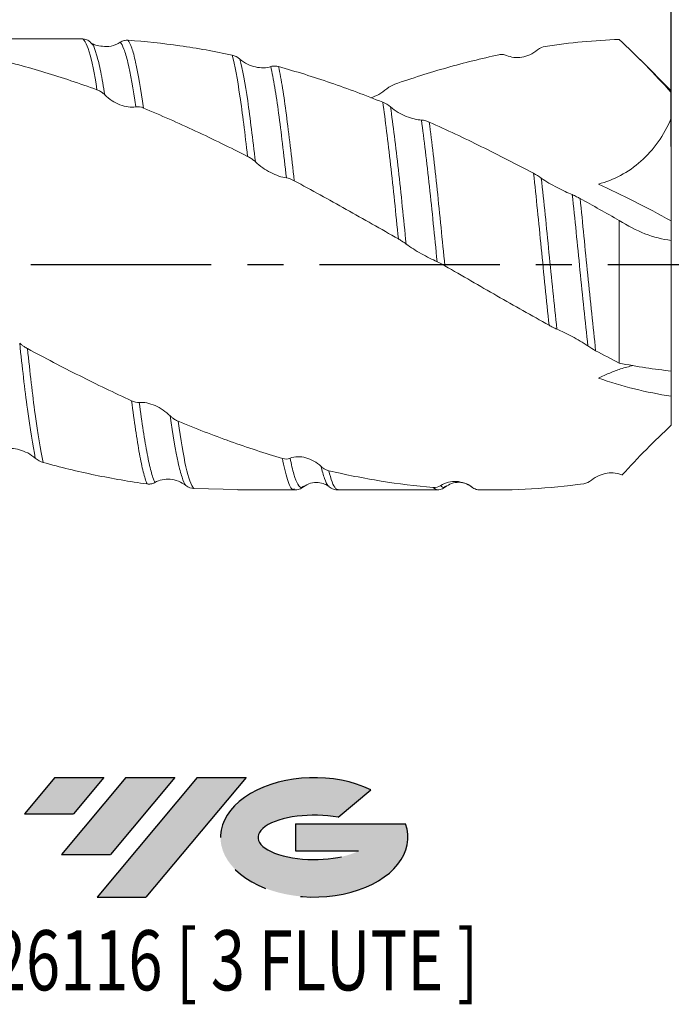
# Model space of a CAD drawing. Units: millimetres. Extents: x -82 to 128, y -52 to 82.
import ezdxf
from ezdxf.enums import TextEntityAlignment as Align

# ---------------------------------------------------------------- set-up
doc = ezdxf.new("R2010")
doc.units = ezdxf.units.MM
doc.header["$PDSIZE"] = -1
doc.linetypes.add('CENTERX2', pattern=[20.319999999999997, 12.7, -2.54, 2.54, -2.54])
doc.layers.add('FORMAT', color=2, linetype='Continuous')
doc.layers.add('중심선', color=1, linetype='CENTERX2')
doc.layers.add('외형선', color=4, linetype='Continuous', lineweight=30)
doc.layers.add('치수문자_일반주서', color=7, linetype='Continuous', lineweight=15)
doc.styles.add('SLDTEXTSTYLE0', font='TXT', dxfattribs={"width": 0.75})
doc.dimstyles.new('SLDDIMSTYLE0', dxfattribs={"dimtxt": 3.5, "dimasz": 3.302, "dimexe": 0, "dimexo": 0.0625, "dimgap": 0.875, "dimtad": 1, "dimrnd": 1e-09, "dimzin": 12, "dimdsep": 46, "dimtxsty": 'SLDTEXTSTYLE0', "dimsah": 1, "dimcen": 0.09, "dimadec": 0, "dimazin": 3, "dimtfac": 1, "dimtofl": 0, "dimtmove": 0, "dimatfit": 3, "dimfxl": 1, "dimfrac": 2, "dimtolj": 1, "dimtzin": 12, "dimarcsym": 0})
doc.dimstyles.new('SLDDIMSTYLE2', dxfattribs={"dimtxt": 3.5, "dimasz": 3.302, "dimexe": 0, "dimexo": 0.0625, "dimgap": 0.875, "dimtad": 1, "dimrnd": 1e-09, "dimzin": 4, "dimdsep": 46, "dimtxsty": 'SLDTEXTSTYLE0', "dimsah": 1, "dimcen": 0.09, "dimadec": 0, "dimazin": 1, "dimtfac": 1, "dimtofl": 0, "dimtmove": 0, "dimatfit": 3, "dimfxl": 1, "dimfrac": 2, "dimtolj": 1, "dimtzin": 12, "dimarcsym": 0})

# ---------------------------------------------------------------- blocks, each defined once
blk = doc.blocks.new('블럭10')
at = {"layer": '중심선'}
for p, q in [((2.268634060543552, 16.24717430164393), (0.1404042013395286, 13.71084872107135)), ((2.268634060543552, 16.24717430164393), (5.714909304380834, 16.24717430164393)), ((7.28139805157953, 16.24717430164393), (2.750260043222114, 10.84717430164391)), ((5.714909304380834, 16.24717430164393), (3.58671253028996, 13.71088815037384)), ((12.29416204261559, 16.24717430164393), (5.245725140726316, 7.84717430164391)), ((10.72767329541681, 16.24717430164393), (6.196535287059397, 10.84717430164391)), ((7.28139805157953, 16.24717430164393), (10.72767329541681, 16.24717430164393)), ((15.74043728645272, 16.24717430164393), (8.692000384563599, 7.84717430164391)), ((12.29416204261559, 16.24717430164393), (15.74043728645272, 16.24717430164393)), ((22.22332737316547, 13.45928029700563), (24.52862924686651, 15.39360700705356)), ((0.1404042013395286, 13.71084872107135), (3.58671253028996, 13.71088815037384)), ((19.22039502424796, 13.00717430171391), (19.22036997980202, 11.08717430171403)), ((19.22039502424796, 13.00717430171391), (26.96566020931264, 13.00717430171391)), ((19.22036997980202, 11.08717430171403), (23.66174974927406, 11.08717430171406)), ((2.750260043222114, 10.84717430164391), (6.196535287059397, 10.84717430164391)), ((5.245725140726316, 7.84717430164391), (8.692000384563599, 7.84717430164391))]:
    blk.add_line(p, q, dxfattribs=at)
for centre, major_axis, ratio, start_param, end_param in [((20.54032771741204, 12.0471743016438), (6.600054785286829, -1.261213355974178e-13), 0.636358354079598, 0.9219305317359503, 6.513795318482858), ((20.54032771746488, 12.04717430159265), (3.960054785062283, 1.540847449632565e-10), 0.3939339440162632, 1.131841032648279, 5.62031148352944)]:
    blk.add_ellipse(centre, major_axis=major_axis, ratio=ratio, start_param=start_param, end_param=end_param, dxfattribs=at)
at = {"layer": 'FORMAT', "color": 2, "style": 'SLDTEXTSTYLE0', "width": 0.75}
blk.add_attdef('AUTOATTR0', text='', height=4.233333333333333, dxfattribs=at).set_placement((-9.522313950597932, -0.0412997538344756), align=Align.BOTTOM_LEFT)
blk = doc.blocks.new('_D_2')
at = {"layer": 'Defpoints', "color": 0}
for p in [(12.00000000000004, 54.43054078405299), (12.00000000000004, 15.875), (88.20000000000002, 8.223300350377965)]:
    blk.add_point(p, dxfattribs=at)
at = {"layer": '치수문자_일반주서', "color": 0, "lineweight": -2}
for p, q in [((12.00000000000004, 15.9375), (12.00000000000004, 54.43054078405299)), ((84.89800000000001, 54.43054078405299), (15.30200000000004, 54.43054078405299)), ((88.20000000000002, 8.285800350377965), (88.20000000000002, 54.43054078405299))]:
    blk.add_line(p, q, dxfattribs=at)
at = {"layer": '치수문자_일반주서', "color": 0}
for points in [[(15.30200000000004, 54.98087411738633), (15.30200000000004, 53.88020745071966), (12.00000000000004, 54.43054078405299)], [(84.89800000000001, 53.88020745071966), (84.89800000000001, 54.98087411738633), (88.20000000000002, 54.43054078405299)]]:
    blk.add_solid(points, dxfattribs=at)
at = {"layer": '치수문자_일반주서', "color": 0, "insert": (58.56666666666672, 58.80554078405299), "char_height": 3.5, "attachment_point": 2, "style": 'SLDTEXTSTYLE0'}
blk.add_mtext('\\A1;76.2 [3]', dxfattribs=at)
blk = doc.blocks.new('_D_3')
at = {"layer": 'Defpoints', "color": 0}
for p in [(-51.49999999999997, 77.35060939653863), (-51.49999999999997, 13.48739999999998), (88.20000000000002, 9.672706871930261)]:
    blk.add_point(p, dxfattribs=at)
at = {"layer": '치수문자_일반주서', "color": 0, "lineweight": -2}
for p, q in [((-51.49999999999997, 13.54989999999998), (-51.49999999999997, 77.35060939653863)), ((84.89800000000001, 77.35060939653863), (-48.19799999999997, 77.35060939653863)), ((88.20000000000002, 9.735206871930261), (88.20000000000002, 77.35060939653863))]:
    blk.add_line(p, q, dxfattribs=at)
at = {"layer": '치수문자_일반주서', "color": 0}
for points in [[(-48.19799999999997, 77.90094272987196), (-48.19799999999997, 76.8002760632053), (-51.49999999999997, 77.35060939653863)], [(84.89800000000001, 76.8002760632053), (84.89800000000001, 77.90094272987196), (88.20000000000002, 77.35060939653863)]]:
    blk.add_solid(points, dxfattribs=at)
at = {"layer": '치수문자_일반주서', "color": 0, "insert": (18.35000000000002, 81.72560939653863), "char_height": 3.5, "attachment_point": 2, "style": 'SLDTEXTSTYLE0'}
blk.add_mtext('\\A1;139.70 [5 1/2]', dxfattribs=at)

msp = doc.modelspace()

# ---------------------------------------------------------------- hatches: boundary and pattern name
at = {"layer": '중심선'}
for points in [[(48.22463637225567, -36.11687058093274), (44.7783611284184, -36.11687058093274), (42.65013126921437, -38.65319616150533), (46.09643959816481, -38.65315673220285)], [(53.23740036329166, -36.11687058093274), (49.79112511945437, -36.11687058093274), (45.25998711109696, -41.51687058093276), (48.70626235493424, -41.51687058093276)], [(58.25016435432758, -36.11687058093271), (54.80388911049041, -36.11687058093274), (47.75545220860116, -44.51687058093276), (51.20172745243844, -44.51687058093276)]]:
    msp.add_hatch(color=256, dxfattribs=at).paths.add_polyline_path(points, flags=0)
h = msp.add_hatch(color=256, dxfattribs=at)
edge = h.paths.add_edge_path(flags=0)
edge.add_ellipse((63.05005478533973, -40.31687058098402), major_axis=(3.960054785062283, 1.540882976769353e-10), ratio=0.3939339440162628, start_angle=39.99803423149177, end_angle=342.90460819391564, ccw=False)
edge.add_line((64.7330544410403, -38.90476458557107), (67.03835631474139, -36.97043787552312))
edge.add_ellipse((63.05005478528687, -40.3168705809329), major_axis=(6.600054785286829, -1.27897692436818e-13), ratio=0.636358354079598, start_angle=39.99873849337382, end_angle=368.4976242363724)
edge.add_line((69.47538727718748, -39.35687058086275), (61.7301220921228, -39.35687058086275))
edge.add_line((61.7301220921228, -39.35687058086275), (61.73009704767686, -41.27687058086265))
edge.add_line((61.73009704767686, -41.27687058086265), (66.1714768171489, -41.27687058086262))

# ---------------------------------------------------------------- linework, layer by layer
at = {"layer": '외형선', "color": 1, "linetype": 'Continuous', "lineweight": 15}
for p, q in [((46.64844728717142, 15.87499999999998), (39.74508345380951, 15.87499999999998)), ((47.38655166599852, 15.51769630950385), (47.29623940460318, 15.60318140340844)), ((88.20000000000002, 12.20833333333331), (86.00083399431375, 14.40749933901959)), ((88.20000000000002, 12.20833333333331), (88.20000000000002, 12.09088358991283)), ((88.20000000000002, 10.27912543797246), (88.20000000000002, 12.09088358991283)), ((88.20000000000002, 3.062294043822086), (88.20000000000002, 10.27912543797246)), ((84.53333333333339, -6.947277204870011), (84.53333333333339, 3.091186193760982)), ((88.20000000000002, 1.689359876685249), (88.20000000000002, 3.062294043822083)), ((88.20000000000002, 1.689359876685249), (88.20000000000002, -7.508470364300032)), ((88.20000000000002, -7.508470364300036), (88.20000000000002, -9.28065477062291)), ((88.20000000000002, -11.31569228140753), (88.20000000000002, -9.280654770622892)), ((54.56246813623468, -15.77284184686732), (57.68188606701808, -15.84274090654135)), ((57.68188606701808, -15.87500000000002), (61.65784588441052, -15.87500000000002)), ((64.74615580756866, -15.87500000000002), (71.65940191520879, -15.87500000000002)), ((71.65940191520879, -15.85891492197172), (71.41869244177133, -15.69841416832844)), ((74.7461250477319, -15.85757438635661), (74.69791608387996, -15.86775848262942)), ((74.69983954531092, -15.86735215329095), (74.76938397780022, -15.87336473020299)), ((74.76770479021579, -15.85301568694806), (74.7461250477319, -15.85757438635661)), ((74.7461250477319, -15.87500000000002), (75.52699299323382, -15.87500000000002))]:
    msp.add_line(p, q, dxfattribs=at)
for points, knots in [([(47.75157220016308, 12.28349723703653), (47.56973195879145, 13.43604359513164), (47.37840539470329, 14.35861022773674), (47.10216541478002, 15.27194592756083), (47.01236912958538, 15.49924354174729), (46.83814552455725, 15.80034224148886), (46.74750247565754, 15.87741540284109), (46.65518433647239, 15.87494190870131)], [0, 0, 0, 0, 0.5, 0.5, 0.75, 0.75, 1, 1, 1, 1]), ([(47.30166070770215, 15.64675264621966), (47.21278379115329, 15.70561647596218), (47.03422098028578, 15.82387992732155), (46.82823552797819, 15.84909032397618), (46.72477619388121, 15.86175263008077)], [0, 0, 0, 0, 0.4977347529258042, 1, 1, 1, 1]), ([(48.29992176212693, 11.93044599632206), (48.20524133421475, 12.50093492498974), (48.01552996608862, 13.64402476462141), (47.72563987190483, 14.78684114595229), (47.52053387196062, 15.40891785785487), (47.40730997313443, 15.50084290353936), (47.38655166599852, 15.51769630950385)], [0, 0, 0, 0, 0.3107955843393636, 0.6227417515190106, 0.930834014084406, 0.9999999999999999, 0.9999999999999999, 0.9999999999999999, 0.9999999999999999]), ([(47.89073208047175, 15.38243267373829), (47.81870205966636, 15.39545413577743), (47.621789870315, 15.43105157931572), (47.48053575629598, 15.50372807367246), (47.39095206859818, 15.54981967545438)], [0, 0, 0, 0, 0.3657976737887576, 1, 1, 1, 1]), ([(47.89149609209151, 15.38774790754451), (48.06146264552761, 15.35586958309328), (48.47003256407308, 15.27923965702197), (48.98655857909445, 15.39828127618306), (49.28460248567973, 15.57016309596024), (49.38263139587062, 15.62669633519814)], [0, 0, 0, 0, 0.3234308318342063, 0.777471249172909, 1, 1, 1, 1]), ([(49.38263139587202, 15.62669633519925), (49.42881414813199, 15.65740792815508), (49.47798484992245, 15.68332764460914), (49.52894354282279, 15.70420492739253), (49.57988363598402, 15.725074590043), (49.63295623982943, 15.74105332346753), (49.68709744850801, 15.7519977259911), (49.7661623522384, 15.76798034169236), (49.84842191636139, 15.773374265128), (49.93072812311749, 15.76786208816136)], [0, 0, 0, 0, 5.85950697937e-05, 5.85950697937e-05, 5.85950697937e-05, 0.0001171559814346, 0.0001171559814346, 0.0001171559814346, 0.0002029747007883, 0.0002029747007883, 0.0002029747007883, 0.0002029747007883]), ([(50.48186015429076, 11.08487758178246), (50.30582811161082, 12.34981544652252), (50.11567706079916, 13.425865752662), (49.83372971502885, 14.591903463885), (49.74036634700255, 14.90711633377427), (49.55897034788921, 15.38172321581152), (49.47295327727228, 15.54139293106409), (49.38263139587163, 15.62669633519721)], [0, 0, 0, 0, 0.5000000000000002, 0.5000000000000002, 0.7500000000000001, 0.7500000000000001, 1, 1, 1, 1]), ([(57.26364926263382, 14.72475731563848), (56.04801482836183, 14.98806249462329), (54.81904949645286, 15.20862667335276), (52.36704796616056, 15.55765836130857), (51.15318168036849, 15.68599253515096), (49.93072434875771, 15.76786234093604)], [0, 0, 0, 0, 0.5, 0.5, 1, 1, 1, 1]), ([(51.02456285760138, 11.00289276887226), (50.85042914179789, 12.2969040532671), (50.66227782828285, 13.40782094445563), (50.38121419478253, 14.63270151108985), (50.28789059990969, 14.96831426497706), (50.10606520774652, 15.48364105157722), (50.01994469983693, 15.66292155549348), (49.93072808522112, 15.7678621327368)], [0, 0, 0, 0, 0.5000000000000001, 0.5000000000000001, 0.75, 0.75, 1, 1, 1, 1]), ([(58.36146848688826, 7.594626661180418), (58.26799916631759, 8.400747341534224), (58.17509480988488, 9.166801287804429), (57.99445061526123, 10.58786559542735), (57.90886000192235, 11.23853662934173), (57.64000349495589, 13.04735646753215), (57.44931446392758, 14.04019464600179), (57.26365469784798, 14.72475714553399)], [0, 0, 0, 0, 0.2499999999999999, 0.2499999999999999, 0.4999999999999998, 0.4999999999999998, 1, 1, 1, 1]), ([(76.05043848333935, 14.7474269836036), (74.83391965696991, 14.48655088598161), (73.60834410919962, 14.18129827798139), (71.15535923279498, 13.48811420865852), (69.93939739075755, 13.10144973456475), (68.71813446201904, 12.67665087420747)], [0, 0, 0, 0, 0.5, 0.5, 1, 1, 1, 1]), ([(76.59877308386822, 14.70372696079176), (76.55253905979019, 14.72451025117465), (76.50331655764907, 14.74047788392368), (76.45230837993755, 14.75158013057757), (76.40131898810188, 14.76267828836892), (76.34819917022737, 14.76899572795192), (76.29401370145781, 14.77057224572876), (76.21495729516795, 14.77287237956019), (76.13271959865183, 14.76507174053739), (76.05043715257919, 14.74742669822903)], [0, 0, 0, 0, 5.86813644257e-05, 5.86813644257e-05, 5.86813644257e-05, 0.0001173282061186, 0.0001173282061186, 0.0001173282061186, 0.0002031917303084, 0.0002031917303084, 0.0002031917303084, 0.0002031917303084]), ([(78.78306197401773, 15.09320252268962), (78.44945542990969, 14.81074114359735), (78.05562877652793, 14.64770413918352), (77.28573326586422, 14.52423627226274), (76.91322208411368, 14.56237467720099), (76.59877308387246, 14.70372696078864)], [0, 0, 0, 0, 0.5, 0.5, 1, 1, 1, 1]), ([(47.75157074461565, 12.28349791072698), (46.52445594158233, 12.73139226109594), (45.30749470111928, 13.14154134992549), (42.86432107746413, 13.88269619405922), (41.63309545514015, 14.2139800847451), (40.40862254883305, 14.50146155650105)], [0, 0, 0, 0, 0.5, 0.5, 1, 1, 1, 1]), ([(57.80770884750379, 14.44969246877243), (58.1414551125014, 14.15910099140423), (58.53539762810432, 13.97783567953899), (59.30586495996138, 13.80425565181722), (59.67897173240279, 13.81083935065889), (59.99407779991709, 13.91707689518871)], [0, 0, 0, 0, 0.5000000000000002, 0.5000000000000002, 1, 1, 1, 1]), ([(58.91066258806416, 7.211967414929934), (58.81667648321609, 8.02205869077402), (58.72299422218796, 8.794418193606575), (58.54037856482789, 10.23151832517473), (58.45383944682129, 10.89104304579092), (58.18580720289366, 12.72213100868101), (57.99468638514013, 13.73830536301768), (57.8077088475074, 14.44969246875841)], [0, 0, 0, 0, 0.2499999999999998, 0.2499999999999998, 0.4999999999999998, 0.4999999999999998, 1, 1, 1, 1]), ([(59.9940777999185, 13.91707689518968), (60.04040347774583, 13.93269552893991), (60.08972407143099, 13.94360856335241), (60.1408357492455, 13.94986124550812), (60.19192864037791, 13.95611162941895), (60.24515811966248, 13.95775290597395), (60.2994581364616, 13.95490828573269), (60.37857142225545, 13.95076377036441), (60.46086962317443, 13.93701541208273), (60.54322077005213, 13.9141733175452)], [0, 0, 0, 0, 5.87306811025e-05, 5.87306811025e-05, 5.87306811025e-05, 0.0001174268903101, 0.0001174268903101, 0.0001174268903101, 0.0002032418961792, 0.0002032418961792, 0.0002032418961792, 0.0002032418961792]), ([(61.09697293071099, 6.083720124005244), (60.90940320849245, 7.76380373509696), (60.71929682834249, 9.323241491099953), (60.45478423872622, 11.29310632811899), (60.36630944448629, 11.8992356488759), (60.18216425072463, 13.0023440868372), (60.08807776700986, 13.4952524159228), (59.99407779991941, 13.9170768951783)], [0, 0, 0, 0, 0.5000000000000001, 0.5000000000000001, 0.75, 0.75, 1, 1, 1, 1]), ([(67.88215070802661, 11.40653608903331), (66.6576160755093, 11.89774482175623), (65.42739878518935, 12.35568931618491), (62.98829989398075, 13.19316354293613), (61.76971822046742, 13.57397442921897), (60.54321964223276, 13.91417363037333)], [0, 0, 0, 0, 0.4999999999999999, 0.4999999999999999, 1, 1, 1, 1]), ([(61.64093903655929, 5.884371973737627), (61.45454671703169, 7.58751980766186), (61.26471397135047, 9.178412068082455), (60.99918025235365, 11.20235658730156), (60.91249453462473, 11.82226771223351), (60.73017706804873, 12.96016511206214), (60.6367875165551, 13.47217311481788), (60.54321982944676, 13.91417776087587)], [0, 0, 0, 0, 0.4999999999999996, 0.4999999999999996, 0.7499999999999998, 0.7499999999999998, 1, 1, 1, 1]), ([(48.29992176218208, 11.93044599595587), (48.25373962845535, 11.97628292021115), (48.20456761590752, 12.01927519827816), (48.15360566583612, 12.05872633078348), (48.10266237914125, 12.0981630154245), (48.04958466084699, 12.13433375586286), (47.99543624421779, 12.16665498684271), (47.9163010051376, 12.21389087110636), (47.83396182667718, 12.25342533528144), (47.75157217632028, 12.28349738815776)], [0, 0, 0, 0, 5.85787738706e-05, 5.85787738706e-05, 5.85787738706e-05, 0.0001171232780005, 0.0001171232780005, 0.0001171232780005, 0.0002029834017089, 0.0002029834017089, 0.0002029834017089, 0.0002029834017089]), ([(50.4818602807661, 11.08487667295096), (50.14892138099719, 11.01913776241882), (49.75569547705226, 11.07688261390399), (48.98657294093645, 11.37799676468042), (48.61425682754425, 11.61846057174179), (48.29992176218376, 11.93044599595486)], [0, 0, 0, 0, 0.5, 0.5, 1, 1, 1, 1]), ([(68.17423833706101, 12.3597634705129), (67.98319110787871, 12.21350109863815), (67.62121808180379, 11.93638096674728), (67.22259421737556, 11.78887759948591), (67.03436167854075, 11.71922563987203)], [0, 0, 0, 0, 0.5277941045883613, 1, 1, 1, 1]), ([(68.97551374824698, 1.789701137306609), (68.88745678735182, 2.684887300455383), (68.79949349360379, 3.571304183210614), (68.61601998820629, 5.324532469241957), (68.52223717112119, 6.185386920456254), (68.33473952659627, 7.83588962189446), (68.24104577375073, 8.625353004597653), (68.05791550976782, 10.09938963069462), (67.97048092834746, 10.7792983179269), (67.88215341684419, 11.40653134614344)], [0, 0, 0, 0, 0.2500000000000001, 0.2500000000000001, 0.5000000000000001, 0.5000000000000001, 0.7500000000000002, 0.7500000000000002, 1, 1, 1, 1]), ([(58.36146852818676, 7.594625831796657), (57.13925574128265, 8.214739498786738), (55.92288496058849, 8.811363506169211), (53.46848675282112, 9.95222021595534), (52.24156391651195, 10.49458267734411), (51.02456225308202, 11.00289598379684)], [0, 0, 0, 0, 0.5, 0.5, 1, 1, 1, 1]), ([(69.52340974579651, 1.434428000714041), (69.43413215488404, 2.328369960047475), (69.34714885562221, 3.207919391984098), (69.16386230511554, 4.956580296971096), (69.06991128438321, 5.817680800492071), (68.88157179983959, 7.47325289970408), (68.78720487673041, 8.267532112765466), (68.6023160335122, 9.754670786216952), (68.51294096770891, 10.44475853569187), (68.42491453584648, 11.07782577385331)], [0, 0, 0, 0, 0.2499999999999998, 0.2499999999999998, 0.4999999999999997, 0.4999999999999997, 0.7499999999999997, 0.7499999999999997, 1, 1, 1, 1]), ([(68.42491458642915, 11.07782541007389), (68.75805285718639, 10.7916109444292), (69.15137737131526, 10.57277248487408), (69.92000410360279, 10.2628106618927), (70.29196687832669, 10.17194457432223), (70.60620253018025, 10.15956251726562)], [0, 0, 0, 0, 0.5, 0.5, 1, 1, 1, 1]), ([(71.70665225779305, 0.1885535264847575), (71.61498329875585, 1.093506201909501), (71.52785046862883, 1.982545006527322), (71.34977204060334, 3.745174548801027), (71.25755302494215, 4.62277657485291), (70.97724800626834, 7.183420274166303), (70.78571473059066, 8.7893526243586), (70.60620253023923, 10.15956251681537)], [0, 0, 0, 0, 0.2500000000000001, 0.2500000000000001, 0.5000000000000002, 0.5000000000000002, 1, 1, 1, 1]), ([(70.60620253018162, 10.15956251726631), (70.65238203827715, 10.15774287235727), (70.70155256048812, 10.15201743173332), (70.75251497599638, 10.14271737690218), (70.80345874479445, 10.13342072488124), (70.85653895238414, 10.12049277140584), (70.91069261371469, 10.10430344591573), (70.98976442070273, 10.08066480008889), (71.07204059397039, 10.0497732736647), (71.15437522740595, 10.01289897394122)], [0, 0, 0, 0, 5.86164716919e-05, 5.86164716919e-05, 5.86164716919e-05, 0.00011719869265, 0.00011719869265, 0.00011719869265, 0.0002030362133147, 0.0002030362133147, 0.0002030362133147, 0.0002030362133147]), ([(78.49618500096095, 6.408539608956118), (77.26932109645749, 7.0553156123028), (76.05339539721119, 7.681131547692787), (73.60944080197385, 8.885671578142802), (72.37829547877685, 9.464755443075735), (71.15437077877556, 10.0129009662999)], [0, 0, 0, 0, 0.5, 0.5, 1, 1, 1, 1]), ([(72.25018753796574, -0.0989090797396041), (72.15851203512833, 0.8134171192912711), (72.07050934080253, 1.713940539637817), (71.89471209425461, 3.489129568239461), (71.80347107437322, 4.375232394275933), (71.5254150609363, 6.968306053353294), (71.33442483908676, 8.605433752844792), (71.15437538408986, 10.01289774912819)], [0, 0, 0, 0, 0.2499999999999999, 0.2499999999999999, 0.4999999999999999, 0.4999999999999999, 1, 1, 1, 1]), ([(88.20000000000002, 10.27912543797248), (87.93843642405871, 9.681749083213475), (87.63008760089416, 9.12829873907966), (86.91480009982497, 8.113962678849337), (86.50256967820161, 7.650088360016404), (85.17357481818549, 6.467422205362647), (84.13555130296388, 5.930094954854967), (83.06146172837326, 5.647796568970841)], [0, 0, 0, 0, 0.25, 0.25, 0.5, 0.5, 1, 1, 1, 1]), ([(58.91066258805996, 7.21196741495215), (58.86432229759099, 7.255182411683497), (58.81498849628419, 7.297232136207557), (58.76386697880518, 7.33734778292183), (58.71276438228416, 7.377448582141307), (58.65952860045704, 7.415891985151944), (58.60522622594209, 7.451998935559387), (58.52610637969818, 7.504607617778032), (58.4438111164709, 7.552847702023923), (58.36146858648448, 7.594625802218149)], [0, 0, 0, 0, 5.87638821223e-05, 5.87638821223e-05, 5.87638821223e-05, 0.0001174930229376, 0.0001174930229376, 0.0001174930229376, 0.0002033589875324, 0.0002033589875324, 0.0002033589875324, 0.0002033589875324]), ([(61.09697293071515, 6.083720123967714), (60.76312980142114, 6.13045760100893), (60.36902484496015, 6.266283145353714), (59.59848662517626, 6.661535717760134), (59.22558635781698, 6.918282814727244), (58.91066258806167, 7.211967414951534)], [0, 0, 0, 0, 0.5, 0.5, 1, 1, 1, 1]), ([(79.5937508543648, -4.28358405932008), (79.40794688647904, -2.519641864147707), (79.2174646710416, -0.6543491608026148), (78.94936304921079, 2.05127620506228), (78.86366391166045, 2.935498836087258), (78.68267556047545, 4.698227573164867), (78.58967557454501, 5.56881028288376), (78.49619420200808, 6.408543123707091)], [0, 0, 0, 0, 0.5000000000000001, 0.5000000000000001, 0.7500000000000002, 0.7500000000000002, 1, 1, 1, 1]), ([(68.97551920908872, 1.78970482541058), (67.75602293870804, 2.490424996991098), (66.52597548572263, 3.18783564270604), (64.07746608134015, 4.557432427256944), (62.86548638709985, 5.22848561971138), (61.64093949553386, 5.884367932735704)], [0, 0, 0, 0, 0.5, 0.5, 1, 1, 1, 1]), ([(80.14269273386267, -4.558472167686376), (79.9566816514403, -2.819134325762846), (79.76487397252852, -0.968740195031633), (79.49361334055975, 1.728630267219513), (79.40773821461127, 2.608786021303283), (79.22705079982696, 4.364079983537279), (79.1339682762749, 5.233212716169491), (79.04017384915082, 6.073619486732587)], [0, 0, 0, 0, 0.5, 0.5, 0.75, 0.75, 1, 1, 1, 1]), ([(79.04017384914842, 6.073619486754463), (79.37402208255645, 5.833699355022143), (79.76810474927976, 5.609670702488301), (80.53848058022835, 5.210011174349951), (80.91123221390957, 5.03545980218654), (81.2259811229833, 4.90606935579867)], [0, 0, 0, 0, 0.5, 0.5, 1, 1, 1, 1]), ([(81.22598112298436, 4.90606935579914), (81.27229486315225, 4.887030193655993), (81.32160008604947, 4.865434757922477), (81.37269129772865, 4.841853489813333), (81.42376358744522, 4.818280955180223), (81.47696712043866, 4.792565805875253), (81.53123577016923, 4.765271911203686), (81.61031864328588, 4.725497941888327), (81.69257409485388, 4.6818993935972), (81.77487506038862, 4.636308666741063)], [0, 0, 0, 0, 5.87615093834e-05, 5.87615093834e-05, 5.87615093834e-05, 0.0001174882549143, 0.0001174882549143, 0.0001174882549143, 0.0002033640277833, 0.0002033640277833, 0.0002033640277833, 0.0002033640277833]), ([(82.32770960016964, -5.738169096399559), (82.14511230421759, -4.055882262304496), (81.95282487985796, -2.227339658774667), (81.67519640968621, 0.4949772708721662), (81.5849618309382, 1.396835454132078), (81.40987586185912, 3.160483982137615), (81.31876842730036, 4.04303578019735), (81.22598119192202, 4.906068714582424)], [0, 0, 0, 0, 0.5, 0.5, 0.75, 0.75, 1, 1, 1, 1]), ([(82.87118171331008, -6.072801637389959), (82.69044693859729, -4.39470892430695), (82.49925654893778, -2.562430140343363), (82.22170833696657, 0.1802966823401398), (82.13076616249359, 1.092937827975311), (81.95578327336264, 2.875830755880032), (81.86681185288262, 3.762813948658884), (81.77487495360636, 4.636309681281664)], [0, 0, 0, 0, 0.5000000000000002, 0.5000000000000002, 0.7500000000000001, 0.7500000000000001, 1, 1, 1, 1]), ([(84.53333333333336, 3.091186193760996), (85.12912560155097, 2.712035083087962), (85.72969346695993, 2.399731092159944), (86.94979257150673, 1.923587952696776), (87.57366610950044, 1.758683482572776), (88.20000000000002, 1.689359876685201)], [0, 0, 0, 0, 0.5, 0.5, 1, 1, 1, 1]), ([(69.52340974579559, 1.434428000706852), (69.47721070965837, 1.468558077454272), (69.42802030189792, 1.503381847644779), (69.37703679989237, 1.538167380375739), (69.32607181173614, 1.572940281292744), (69.27296889897238, 1.607911942722787), (69.21879089719943, 1.642403332044141), (69.13984970008012, 1.692659736382295), (69.05771293063698, 1.742476475905093), (68.97551303657832, 1.789708372122905)], [0, 0, 0, 0, 5.86726820656e-05, 5.86726820656e-05, 5.86726820656e-05, 0.0001173113611444, 0.0001173113611444, 0.0001173113611444, 0.0002030496472765, 0.0002030496472765, 0.0002030496472765, 0.0002030496472765]), ([(71.70665225779365, 0.1885535264790065), (71.37311188723706, 0.3410358597228652), (70.97938435183242, 0.5349642266483635), (70.20984826163135, 0.9665583570501565), (69.83767052750875, 1.202264183117891), (69.5234097457973, 1.434428000706712)], [0, 0, 0, 0, 0.5, 0.5, 1, 1, 1, 1]), ([(79.59375177676874, -4.283587664451923), (78.36706919164772, -3.60287320729533), (77.13751823884621, -2.908844752235616), (74.70531618218244, -1.512782453009715), (73.47704940199988, -0.8058658093722738), (72.25018960548975, -0.0989088719915921)], [0, 0, 0, 0, 0.5, 0.5, 1, 1, 1, 1]), ([(80.14269273388796, -4.558472167939123), (80.09639996131382, -4.53853729493497), (80.04711279336945, -4.5161552743116), (79.99603393117154, -4.491907379784936), (79.94497383061145, -4.4676683916864), (79.89177674353928, -4.441401914498836), (79.83750794581411, -4.41367973064269), (79.75840112018795, -4.373269512318103), (79.6761038585026, -4.329286734116875), (79.59375120042046, -4.283587344622976)], [0, 0, 0, 0, 5.87067160619e-05, 5.87067160619e-05, 5.87067160619e-05, 0.0001173789978033, 0.0001173789978033, 0.0001173789978033, 0.0002032019645589, 0.0002032019645589, 0.0002032019645589, 0.0002032019645589]), ([(82.32771035484365, -5.738176049285252), (81.99412052521855, -5.501472162909942), (81.60054686201273, -5.277124884593012), (80.83053320812076, -4.872981021024419), (80.45764433196562, -4.69409852516385), (80.14269273388965, -4.558472167938732)], [0, 0, 0, 0, 0.5, 0.5, 1, 1, 1, 1]), ([(42.30694053534242, -5.546583803687738), (42.35316868623083, -5.587567419642069), (42.40238737344646, -5.627941078601885), (42.4533958449496, -5.666936998014342), (42.50438569975987, -5.705918684985901), (42.55751021039688, -5.743790725040719), (42.61170480962356, -5.779864219598599), (42.69078402353499, -5.832501634274259), (42.77305666558276, -5.881907812257139), (42.85537884957232, -5.925933685962323)], [0, 0, 0, 0, 5.86293850505e-05, 5.86293850505e-05, 5.86293850505e-05, 0.0001172245991237, 0.0001172245991237, 0.0001172245991237, 0.0002030237146939, 0.0002030237146939, 0.0002030237146939, 0.0002030237146939]), ([(43.40731097957142, -13.63965064885641), (43.22781458209406, -12.75006472739675), (43.03629678487236, -11.56470455478367), (42.75600868487372, -9.48473065218943), (42.66379427156483, -8.742732979642202), (42.48572242833056, -7.198411182898112), (42.39860057545609, -6.393153546854738), (42.30694054842019, -5.546583924486925)], [0, 0, 0, 0, 0.5000000000000003, 0.5000000000000003, 0.7500000000000001, 0.7500000000000001, 1, 1, 1, 1]), ([(43.95034439940996, -13.93526687966862), (43.77291754720243, -13.07044941379225), (43.58277264947975, -11.90688628073576), (43.30297216680668, -9.84691548442111), (43.21066624977479, -9.109497668027043), (43.03192346875446, -7.569493342476825), (42.94605719851351, -6.769483132848472), (42.85537911746169, -5.925936178044915)], [0, 0, 0, 0, 0.4999999999999996, 0.4999999999999996, 0.7499999999999998, 0.7499999999999998, 1, 1, 1, 1]), ([(50.18662586167511, -9.596646913163408), (48.96635271001169, -9.034980311060966), (47.73677526337276, -8.443371041562056), (45.29166482418729, -7.215883373675422), (44.07990717482525, -6.580810969948995), (42.85538042002538, -5.925934525840035)], [0, 0, 0, 0, 0.5, 0.5, 1, 1, 1, 1]), ([(85.49800358227026, -7.114749204249034), (85.21354626530292, -7.186968774121713), (84.69173829073388, -7.319448219126952), (83.86395291866958, -7.636170362375988), (83.32985440843149, -7.879727120527286), (83.06146172837406, -8.002118121088579)], [0, 0, 0, 0, 0.3735198585361011, 0.6851841356095063, 0.9999999999999999, 0.9999999999999999, 0.9999999999999999, 0.9999999999999999]), ([(51.28394504210316, -15.44710544329101), (51.19092288618322, -15.2357194826148), (51.09905151082405, -14.94743202813941), (50.92149637667016, -14.23649630892615), (50.83508773052965, -13.81440594689754), (50.56194381899036, -12.32873291698352), (50.3705847138985, -11.05156141206605), (50.18662418125191, -9.596646848254863)], [0, 0, 0, 0, 0.2499999999999999, 0.2499999999999999, 0.4999999999999998, 0.4999999999999998, 1, 1, 1, 1]), ([(50.73043460828231, -9.716620108713961), (51.06428048195446, -9.685024527822307), (51.45803687806907, -9.76901335553606), (52.22838916618745, -10.10521690787458), (52.60146009648085, -10.35488757755342), (52.91660881858249, -10.66668531900156)], [0, 0, 0, 0, 0.5, 0.5, 1, 1, 1, 1]), ([(51.83312866307446, -15.34847908240268), (51.73943637685329, -15.15745757195358), (51.6466419455099, -14.88891567009051), (51.46686028853046, -14.21482002358002), (51.38077961013596, -13.81223133784844), (51.10805996694423, -12.38471265336916), (50.91596707780405, -11.14331520098921), (50.73043460828492, -9.716620108734258)], [0, 0, 0, 0, 0.2499999999999999, 0.2499999999999999, 0.4999999999999999, 0.4999999999999999, 1, 1, 1, 1]), ([(52.91660881858391, -10.66668531900235), (52.96293904273102, -10.71252291324495), (53.01226500643435, -10.75597816075738), (53.06338304447948, -10.79632024417213), (53.11448229151324, -10.83664749782077), (53.16771917393179, -10.8741420394762), (53.22202785328297, -10.90817990462238), (53.3011229184458, -10.95775259160181), (53.38340324150866, -11.00054169196189), (53.46574002175412, -11.03465959849984)], [0, 0, 0, 0, 5.87493705263e-05, 5.87493705263e-05, 5.87493705263e-05, 0.0001174642582957, 0.0001174642582957, 0.0001174642582957, 0.0002032727539075, 0.0002032727539075, 0.0002032727539075, 0.0002032727539075]), ([(54.01953236543267, -15.56124228911809), (53.92553017204813, -15.4414620453553), (53.83144016766121, -15.24227806584017), (53.64728582624316, -14.69720968182004), (53.55880087277126, -14.3539105915), (53.29429266841532, -13.12375062396172), (53.10418456865028, -12.00382159989546), (52.91660881859123, -10.66668531906392)], [0, 0, 0, 0, 0.25, 0.25, 0.5, 0.5, 1, 1, 1, 1]), ([(54.56346763471056, -15.7728303119386), (54.37642396033155, -15.56489100004198), (54.18902731982695, -15.0325483333898), (53.84111335330796, -13.44833078915285), (53.65271462257222, -12.35425957269092), (53.46574010534606, -11.03466018846148)], [0, 0, 0, 0, 0.5, 0.5, 1, 1, 1, 1]), ([(60.80733609274252, -13.65414267396795), (59.58063209216878, -13.29358114654419), (58.35518501613723, -12.89243455386762), (55.92148198418992, -12.01831095498455), (54.69184444549956, -11.54272063044613), (53.46574438298909, -11.03466140566541)], [0, 0, 0, 0, 0.5, 0.5, 1, 1, 1, 1]), ([(84.73064682565362, -14.81582034411456), (85.29463619858416, -14.20379465066491), (85.86334264450076, -13.60278526774383), (87.01816818305969, -12.43165367535147), (87.60820573252445, -11.85800421181382), (88.20000000000002, -11.31569228140764)], [0, 0, 0, 0, 0.5, 0.5, 1, 1, 1, 1]), ([(43.40731131389656, -13.63965230577475), (43.07408448170129, -13.34605967885372), (42.68054859411589, -13.15060121583052), (41.91095031060192, -12.93305024700215), (41.53848979102919, -12.9101585731888), (41.22399433180055, -12.98162259905582)], [0, 0, 0, 0, 0.5, 0.5, 1, 1, 1, 1]), ([(61.65784588441055, -15.7824188711746), (61.61764100373966, -15.80749679175553), (61.45531989714175, -15.90874509176147), (61.16238687121816, -15.26946624088155), (60.92509966606305, -14.18991513370595), (60.80733626168657, -13.65414408993524)], [0, 0, 0, 0, 0.1422482944389106, 0.5743059096230284, 1, 1, 1, 1]), ([(61.35044748539806, -13.64491653598207), (61.68360201202918, -13.50496323637151), (62.07695157907678, -13.50238151932827), (62.84582540399184, -13.71093570612801), (63.21768410613419, -13.91929266565749), (63.53154075273923, -14.21735703813389)], [0, 0, 0, 0, 0.5, 0.5, 1, 1, 1, 1]), ([(62.29476142441436, -15.59427657366814), (62.25592501055876, -15.63742337975088), (62.12598155579403, -15.78178905329882), (61.89624257859704, -15.52226912674519), (61.61720630510483, -14.86880662828662), (61.43894073123141, -14.05092375465123), (61.35044747973022, -13.6449165079208)], [0, 0, 0, 0, 0.1251399955406615, 0.4187081590551409, 0.7114394890800804, 1, 1, 1, 1]), ([(51.28394447609259, -15.44710550768951), (50.06788462123049, -15.28458131475776), (48.84072596367105, -15.07573300871141), (46.38761564665285, -14.56965049586922), (45.17219835628532, -14.27338174798411), (43.95034353778385, -13.93526596337518)], [0, 0, 0, 0, 0.5, 0.5, 1, 1, 1, 1]), ([(63.53154075274068, -14.21735703813495), (63.57768408054535, -14.26117857957671), (63.62681749295211, -14.30121419105007), (63.67774300196376, -14.3368776978942), (63.72864987282389, -14.37252815230437), (63.78169314925361, -14.40405745906756), (63.83581093611485, -14.43099826852752), (63.91483136850431, -14.47033606365774), (63.99705806910059, -14.50031362907013), (64.07934746760836, -14.51956345630747)], [0, 0, 0, 0, 5.86199809473e-05, 5.86199809473e-05, 5.86199809473e-05, 0.0001172057026607, 0.0001172057026607, 0.0001172057026607, 0.000203049518095, 0.000203049518095, 0.000203049518095, 0.000203049518095]), ([(64.09302981700661, -15.60056895235833), (64.06872257332071, -15.59112361814208), (63.96180445138266, -15.54957726230978), (63.77108020008416, -15.12350046076943), (63.61108408198466, -14.51825806054213), (63.53154075277422, -14.21735703828452)], [0, 0, 0, 0, 0.1288858400849735, 0.5669187401228335, 1, 1, 1, 1]), ([(64.74537921693549, -15.84797019729102), (64.68112439345641, -15.83562006235391), (64.53728625912261, -15.80797357183478), (64.31191302005288, -15.37018247448903), (64.15661716589145, -14.80218085579565), (64.07934742275717, -14.51956327135806)], [0, 0, 0, 0, 0.2885911908020982, 0.6460280524100703, 1, 1, 1, 1]), ([(71.41869242454825, -15.69841427573885), (70.19370405662255, -15.59331225778389), (68.98078708612601, -15.44204108736606), (66.52956283972318, -15.04776658691866), (65.29883056591085, -14.80483516775008), (64.07934817028612, -14.51956362068373)], [0, 0, 0, 0, 0.5, 0.5, 1, 1, 1, 1]), ([(54.01953236543656, -15.56124228912307), (53.68557682268609, -15.29346610358658), (53.29137530621276, -15.15505758986802), (52.52080963165398, -15.09324994260533), (52.14799137871812, -15.16804248331727), (51.83312877252828, -15.34847930555907)], [0, 0, 0, 0, 0.5, 0.5, 1, 1, 1, 1]), ([(82.57395870922326, -15.19004314418246), (82.90725447095184, -14.90946242420995), (83.30080188351178, -14.7499680162342), (84.07053094298202, -14.63611442887319), (84.44320227977228, -14.68027110457242), (84.75789742335485, -14.82830210342334)], [0, 0, 0, 0, 0.5, 0.5, 1, 1, 1, 1]), ([(51.83312877252828, -15.34847930555895), (51.78677197237245, -15.37504477743455), (51.73742229756502, -15.39674590697513), (51.68628697756239, -15.4134249628407), (51.63517068224294, -15.43009781333289), (51.58192324046051, -15.44187156329026), (51.52761149942269, -15.44868792435179), (51.44851559838609, -15.45861480589988), (51.36625312149502, -15.45810590769191), (51.28394510758443, -15.44710559208727)], [0, 0, 0, 0, 5.88121997513e-05, 5.88121997513e-05, 5.88121997513e-05, 0.000117589445085, 0.000117589445085, 0.000117589445085, 0.0002034840015174, 0.0002034840015174, 0.0002034840015174, 0.0002034840015174]), ([(61.65951968585469, -15.87499999999999), (61.77438585715107, -15.86490263520729), (62.00281162413526, -15.84482276076507), (62.20434492121312, -15.71097687105656), (62.30453519324739, -15.64443671965224)], [0, 0, 0, 0, 0.5028599567068203, 1, 1, 1, 1]), ([(62.2921212386063, -15.6540605729311), (62.45428213179721, -15.55388228623614), (62.77131078627218, -15.35803119776739), (63.33412105555338, -15.31889819253675), (63.79963539658472, -15.4418138285059), (63.99585925270397, -15.57331481998741), (64.09068360284745, -15.63686211901144)], [0, 0, 0, 0, 0.2712560198716472, 0.5303123910207417, 0.77302544566836, 1, 1, 1, 1]), ([(64.10222745692013, -15.64628974114254), (64.20240884057665, -15.71232739874359), (64.40340666254616, -15.84482132986443), (64.63182853359895, -15.86491927655365), (64.74640031973408, -15.87499999973143)], [0, 0, 0, 0, 0.4984202449305597, 1, 1, 1, 1]), ([(71.65953327261678, -15.8749999994388), (71.77353065976176, -15.86507318474075), (72.0002470596825, -15.84533087531254), (72.2000525778624, -15.71389206012466), (72.29939202028588, -15.64854322125121)], [0, 0, 0, 0, 0.5028193248694652, 1, 1, 1, 1]), ([(71.962731977515, -15.56267352445212), (72.29654980650568, -15.33574375963177), (72.69061185563548, -15.24841746542013), (73.46109483622493, -15.29949328251545), (73.83399992482808, -15.43558559031109), (74.14889144019284, -15.67628140493348)], [0, 0, 0, 0, 0.5000000000000001, 0.5000000000000001, 1, 1, 1, 1]), ([(72.28849222106439, -15.61633306996897), (72.26250943591972, -15.64680295800294), (72.15626583874075, -15.77139431694861), (72.04601786294812, -15.65249499497594), (71.96273197751873, -15.56267352445686)], [0, 0, 0, 0, 0.2445585977375364, 1, 1, 1, 1]), ([(72.29087660366635, -15.65497130679033), (72.43000920361806, -15.56537797914082), (72.71301291452592, -15.38313999748737), (73.25043332927476, -15.30545173847758), (73.78777045386867, -15.40273140741995), (74.07014064600168, -15.59906102769557), (74.20901707237141, -15.69562063920574)], [0, 0, 0, 0, 0.2457331235047843, 0.4998353072463358, 0.7540070196458815, 1, 1, 1, 1]), ([(74.14889144019425, -15.67628140493459), (74.19520886325631, -15.71168537528966), (74.24451908471701, -15.74243234950785), (74.29561736514239, -15.76817160238246), (74.34669679385561, -15.79390135926263), (74.39990963275491, -15.81480797234781), (74.45418968861598, -15.83065390156993), (74.53329686148889, -15.853747589342), (74.61558264650832, -15.86632232598229), (74.69791593652614, -15.86775843870388)], [0, 0, 0, 0, 5.87366643157e-05, 5.87366643157e-05, 5.87366643157e-05, 0.0001174387171814, 0.0001174387171814, 0.0001174387171814, 0.0002032871345618, 0.0002032871345618, 0.0002032871345618, 0.0002032871345618]), ([(82.03068595082858, -15.43285710171371), (80.81562118122729, -15.5979617669116), (79.5868696571109, -15.71789431640881), (77.13449015301626, -15.86339142767259), (75.92003505768832, -15.88907546389759), (74.69791593633742, -15.86775843870056)], [0, 0, 0, 0, 0.5, 0.5, 1, 1, 1, 1])]:
    msp.add_open_spline(points, degree=3, knots=knots, dxfattribs=at)
for points in [[(79.32681263167245, 15.34115732989592), (79.13829679067501, 15.31322545988379), (78.94658845889522, 15.23165878876789), (78.78306197401889, 15.09320252269063)], [(84.53333333333372, 15.8354031742516), (82.7919492879673, 15.76457004276204), (81.06852627857349, 15.59922226236815), (79.32681133188356, 15.34115713730979)], [(88.20000000000002, 12.09088358991283), (87.02390990568605, 13.40533664641888), (85.78956754097649, 14.64457304709316), (84.53333333333339, 15.83540317425159)], [(57.26365498805208, 14.72475607551984), (57.45221145383083, 14.68391491516127), (57.64399016491633, 14.59224164110783), (57.80770884750015, 14.44969246877545)], [(68.7181275201363, 12.67664845957232), (68.52961227373915, 12.61107610391405), (68.33785688601571, 12.50311011621329), (68.1742383370622, 12.35976347051394)], [(51.02456243520905, 11.00289590772662), (50.83645091124694, 11.08146571932137), (50.64510070590015, 11.11710855606941), (50.48186028076736, 11.08487667295108)], [(67.88215287114386, 11.40653522132486), (68.07037359572831, 11.33103252096346), (68.26173497404545, 11.21802054723445), (68.42491458642547, 11.07782541007703)], [(78.496195191327, 6.408534236819338), (78.68478122980149, 6.309115757738831), (78.87656549171463, 6.191196681239533), (79.04017384914476, 6.073619486757075)], [(61.64093947776449, 5.88436794225322), (61.45237346664848, 5.98536620728088), (61.26059180378422, 6.06081375671723), (61.09697293071643, 6.083720123967548)], [(88.20000000000002, 3.062294043822086), (86.44309466785401, 4.017669693974613), (84.7318107809318, 4.876187179360993), (83.06146172837163, 5.647796568963444)], [(84.53333333333374, 3.091186193760777), (83.61019217158362, 3.612980279329491), (82.69101188626264, 4.128813480590227), (81.77487511365419, 4.636308637234547)], [(72.25018738873322, -0.0989075946236088), (72.06172775984999, 0.0096890377748465), (71.87009868249123, 0.1138318603829439), (71.7066522577949, 0.1885535264784335)], [(82.87118150888521, -6.072799739338396), (82.68274253576355, -5.972156006177345), (82.49116512484865, -5.854157940430441), (82.32771035484492, -5.738176049286131)], [(84.53333333333374, -6.947277204870206), (83.97824590001339, -6.659655242614606), (83.42369147938608, -6.367890850899568), (82.87118150888521, -6.072799739338403)], [(88.20000000000002, -7.508470364300025), (87.02390990568605, -7.378904846230429), (85.78956754097649, -7.190755070958331), (84.53333333333339, -6.947277204870023)], [(88.20000000000002, -9.280654770622903), (86.44309466785406, -9.011752827191007), (84.73181078093195, -8.579997393086728), (83.06146172837185, -8.002118121097695)], [(50.18662408612542, -9.59664609591475), (50.37517085221816, -9.683430293351751), (50.5668661404967, -9.732100428114283), (50.73043460828079, -9.716620108713546)], [(43.95034425196854, -13.93526616100677), (43.76209521204362, -13.88317325441692), (43.57063027599949, -13.78354600963369), (43.40731131389715, -13.63965230577528)], [(60.80733597994735, -13.65414264081442), (60.99566146506588, -13.70949660150939), (61.18715032708938, -13.71351526208451), (61.35044748539661, -13.64491653598267)], [(82.03069278680088, -15.432856172832), (82.21897478614251, -15.40727213109168), (82.41051486226186, -15.32763622972806), (82.57395870922326, -15.19004314418247)], [(54.56354099340335, -15.77291184974508), (54.37494324530363, -15.76060813113178), (54.18315079992627, -15.69243675863294), (54.01953236543716, -15.56124228912353)], [(71.41869252104391, -15.69841428401805), (71.60727781625852, -15.71459459653137), (71.7990853450787, -15.67392070356328), (71.96273197751356, -15.56267352445307)]]:
    msp.add_open_spline(points, degree=3, dxfattribs=at)
at = {"layer": '중심선'}
msp.add_line((-58.49999999999994, -1.84e-14), (95.20000000000005, 4e-16), dxfattribs=at)

# ---------------------------------------------------------------- block references
at = {"color": 7, "linetype": 'Continuous'}
msp.add_blockref('블럭10', (42.50972706787482, -52.36404488257666), dxfattribs=at).add_auto_attribs({'AUTOATTR0': 'E2226116 [ 3 FLUTE ]'})

# ---------------------------------------------------------------- dimensions: what is measured, and where the dimension line sits
at = {"layer": '치수문자_일반주서'}
for base, p1, p2, dimstyle, picture, middle in [((-51.49999999999997, 77.35060939653863), (88.20000000000002, 9.672706871930261), (-51.49999999999997, 13.48739999999998), 'SLDDIMSTYLE2', '_D_3', (18.35000000000002, 77.35060939653863)), ((12.00000000000004, 54.43054078405299), (88.20000000000002, 8.223300350377965), (12.00000000000004, 15.875), 'SLDDIMSTYLE0', '_D_2', (58.56666666666672, 54.43054078405299))]:
    dim = msp.add_linear_dim(base=base, p1=p1, p2=p2, dimstyle=dimstyle, dxfattribs=at)
    dim.commit()
    dim.dimension.update_dxf_attribs({"geometry": picture, "text_midpoint": middle, "dimtype": 160})

doc.saveas('drawing.dxf')
